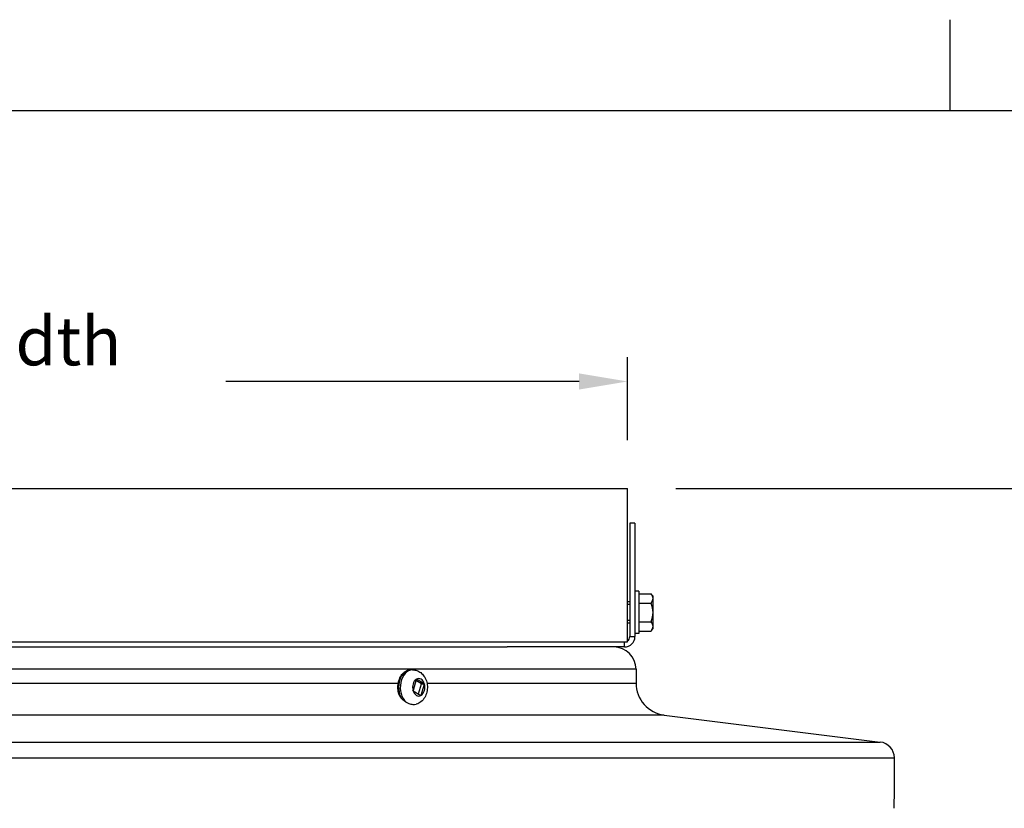
# Model space of a CAD drawing. Units: inches. Extents: x -6.1 to 67.6, y 1.4 to 46.5.
# Drawn here: x 42.2 to 49.9, y 40 to 46.1 of the extents above; entities that cross this region are included whole.
import ezdxf

# ---------------------------------------------------------------- set-up
doc = ezdxf.new("R2010")
doc.units = ezdxf.units.IN
doc.header["$LTSCALE"] = 4
doc.header["$MEASUREMENT"] = 0
doc.linetypes.add('DASHED', pattern=[0.2067, 0.1654, -0.0413])
for name, color, linetype in [('Border (ANSI)', 7, 'Continuous'), ('DIMENSIONS', 5, 'Continuous'), ('Hidden Narrow (ANSI)', 7, 'DASHED'), ('Visible (ANSI)', 7, 'Continuous'), ('Visible Narrow (ANSI)', 7, 'Continuous')]:
    doc.layers.add(name, color=color, linetype=linetype)
doc.styles.add('Arial', font='arial.ttf')
doc.dimstyles.new('Dimensions', dxfattribs={"dimtxt": 0.125, "dimasz": 0.125, "dimexe": 0.0625, "dimexo": 0.125, "dimgap": 0.09, "dimtad": 0, "dimtih": 1, "dimtoh": 1, "dimzin": 0, "dimdsep": 46, "dimlunit": 5, "dimtxsty": 'Arial', "dimcen": 0, "dimadec": 0, "dimazin": 0, "dimtfac": 1, "dimtofl": 0, "dimtmove": 0, "dimatfit": 3, "dimfxl": 1, "dimfrac": 2, "dimtolj": 1, "dimtzin": 0, "dimarcsym": 0})

# ---------------------------------------------------------------- blocks, each defined once
blk = doc.blocks.new('Borders Default Border')
at = {"layer": 'Border (ANSI)'}
blk.add_line((12.75, 10.38), (12.75, 10.54), dxfattribs=at)
at = {"layer": 'Border (ANSI)', "flags": 128}
blk.add_lwpolyline([(0.38, 0.62), (0.38, 10.38), (16.62, 10.38), (16.62, 0.62), (0.38, 0.62)], dxfattribs=at)
blk = doc.blocks.new('*D17')
at = {"layer": 'Defpoints', "color": 0, "transparency": 16777216}
for p in [(46.9516, 42.4955), (52.8289, 42.4955), (49.4562, 31.9903)]:
    blk.add_point(p, dxfattribs=at)
at = {"layer": 'DIMENSIONS', "color": 0, "lineweight": -2, "transparency": 16777216}
for p, q in [((47.3266, 42.4955), (53.0164, 42.4955)), ((52.8289, 42.1205), (52.8289, 38.3351)), ((52.8289, 32.3653), (52.8289, 36.1507)), ((49.8312, 31.9903), (53.0164, 31.9903))]:
    blk.add_line(p, q, dxfattribs=at)
at = {"layer": 'DIMENSIONS', "color": 0, "transparency": 16777216}
for points in [[(52.7664, 42.1205), (52.8914, 42.1205), (52.8289, 42.4955)], [(52.7664, 32.3653), (52.8914, 32.3653), (52.8289, 31.9903)]]:
    blk.add_solid(points, dxfattribs=at)
at = {"layer": 'DIMENSIONS', "color": 0, "transparency": 16777216, "insert": (52.8289, 37.2429), "char_height": 0.375, "attachment_point": 5, "style": 'Arial'}
blk.add_mtext('\\A1;Overall\\PHeight \\P10 1/2"', dxfattribs=at)
blk = doc.blocks.new('*D14')
at = {"layer": 'Defpoints', "color": 0, "transparency": 16777216}
for p in [(46.9516, 43.3253), (34.9517, 42.4955), (46.9516, 42.4955)]:
    blk.add_point(p, dxfattribs=at)
at = {"layer": 'DIMENSIONS', "color": 0, "lineweight": -2, "transparency": 16777216}
for p, q in [((34.9517, 42.8705), (34.9517, 43.5128)), ((46.9516, 42.8705), (46.9516, 43.5128)), ((35.3267, 43.3253), (38.0972, 43.3253)), ((46.5766, 43.3253), (43.8419, 43.3253))]:
    blk.add_line(p, q, dxfattribs=at)
at = {"layer": 'DIMENSIONS', "color": 0, "transparency": 16777216}
for points in [[(35.3267, 43.3878), (35.3267, 43.2628), (34.9517, 43.3253)], [(46.5766, 43.3878), (46.5766, 43.2628), (46.9516, 43.3253)]]:
    blk.add_solid(points, dxfattribs=at)
at = {"layer": 'DIMENSIONS', "color": 0, "transparency": 16777216, "insert": (40.9696, 43.3253), "char_height": 0.375, "width": 5.260741, "attachment_point": 5, "style": 'Arial'}
blk.add_mtext('\\A1;Solar Panel Width  12"', dxfattribs=at)

msp = doc.modelspace()

# ---------------------------------------------------------------- linework, layer by layer
at = {"layer": 'Hidden Narrow (ANSI)', "ltscale": 0.008233}
for p, q in [((46.96914, 41.59652), (46.95164, 41.59652)), ((46.95164, 41.47552), (46.96914, 41.47552))]:
    msp.add_line(p, q, dxfattribs=at)
at = {"layer": 'Visible (ANSI)'}
for p, q in [((34.95164, 42.49552), (46.95164, 42.49552)), ((46.95164, 41.30852), (46.95164, 42.49552)), ((47.00914, 42.22679), (46.96914, 42.22679)), ((46.96914, 42.22679), (46.96914, 41.34852)), ((47.00914, 42.22679), (47.00914, 41.34852)), ((47.04014, 41.70002), (47.00914, 41.70002)), ((47.04014, 41.70002), (47.04014, 41.37202)), ((47.04014, 41.68036), (47.13473, 41.68036)), ((47.15014, 41.64427), (47.15014, 41.66102)), ((47.15014, 41.53602), (47.15014, 41.64427)), ((46.96914, 41.61802), (46.95164, 41.61802)), ((47.04014, 41.60819), (47.13473, 41.60819)), ((47.15014, 41.42777), (47.15014, 41.53602)), ((46.96914, 41.45402), (46.95164, 41.45402)), ((47.04014, 41.46385), (47.13473, 41.46385)), ((47.15014, 41.41102), (47.15014, 41.42777)), ((47.04014, 41.37202), (47.00914, 41.37202)), ((47.04014, 41.39168), (47.13473, 41.39168)), ((34.95164, 41.30852), (46.95164, 41.30852)), ((35.89186, 41.26852), (46.01866, 41.26852)), ((46.92914, 41.26852), (46.01866, 41.26852)), ((45.28707, 41.09102), (45.27407, 41.09102)), ((47.01776, 41.09665), (47.01776, 40.98922)), ((45.31511, 41.0174), (45.29063, 40.93128)), ((45.35555, 40.98315), (45.31238, 41.00782)), ((45.37821, 40.98411), (45.31747, 41.01882)), ((45.33312, 40.90422), (45.35555, 40.98315)), ((45.35473, 40.89464), (45.37921, 40.98076)), ((45.35555, 40.98315), (45.37988, 40.98315)), ((45.29163, 40.92793), (45.35237, 40.89322)), ((47.23675, 40.74115), (48.90984, 40.53201))]:
    msp.add_line(p, q, dxfattribs=at)
for centre, radius, start, end in [((46.97336, 41.53602), 0.21651, 35.26439, 41.809645), ((46.97336, 41.53602), 0.17678, 0, 24.094843), ((46.97336, 41.53602), 0.17678, 335.905157, 0), ((46.97336, 41.53602), 0.21651, 318.190355, 324.73561), ((46.92914, 41.34852), 0.08, 270, 0), ((46.92914, 41.34852), 0.04, 304.228866, 0), ((46.84588, 41.09665), 0.17188, 0, 90), ((47.26776, 40.98922), 0.25, 180, 262.874984), ((48.89433, 40.40798), 0.125, 0.592652, 82.874984), ((35.42805, 40.26868), 13.592, 358.94542, 0.592652)]:
    msp.add_arc(centre, radius, start, end, dxfattribs=at)
for centre, major_axis, ratio, start_param, end_param in [((46.97336, 41.64427), (0.17678, 0), 0.4999804, 0, 0.4205343), ((46.97336, 41.64427), (0.17678, 0), 0.4999804, 5.862651, 6.2831853), ((46.97336, 41.42777), (0.17678, 0), 0.5000196, 0, 0.4205343), ((46.97336, 41.42777), (0.17678, 0), 0.5000196, 5.862651, 6.2831853), ((46.97336, 41.42777), (-0.17678, 0), 0.4999804, 2.7210583, 2.7210817)]:
    msp.add_ellipse(centre, major_axis=major_axis, ratio=ratio, start_param=start_param, end_param=end_param, dxfattribs=at)
for points, knots in [([(45.1854, 40.89264), (45.18278, 40.89933), (45.1806, 40.90629), (45.17548, 40.92727), (45.17377, 40.9418), (45.17382, 40.97085), (45.17557, 40.98537), (45.18242, 41.013), (45.18751, 41.02612), (45.20069, 41.04957), (45.20877, 41.05992), (45.22709, 41.07638), (45.23725, 41.08264), (45.25651, 41.08947), (45.26528, 41.09102), (45.27407, 41.09102)], [5.3938782, 5.3938782, 5.3938782, 5.3938782, 5.5670299, 5.5670299, 5.9024116, 5.9024116, 6.2377321, 6.2377321, 6.5731103, 6.5731103, 6.906048, 6.906048, 7.2255077, 7.2255077, 7.4708499, 7.4708499, 7.4708499, 7.4708499]), ([(45.28707, 41.09102), (45.29844, 41.09102), (45.30977, 41.08905), (45.33129, 41.08165), (45.34135, 41.07608), (45.36018, 41.06187), (45.36856, 41.05292), (45.38352, 41.03199), (45.38954, 41.01975), (45.39861, 40.9931), (45.40127, 40.97858), (45.40271, 40.94902), (45.4014, 40.93396), (45.39454, 40.90473), (45.38904, 40.89053), (45.37367, 40.86506), (45.36413, 40.8536), (45.34205, 40.83617), (45.33026, 40.82964), (45.31662, 40.82542), (45.31606, 40.82525), (45.31549, 40.82508)], [1.1876646, 1.1876646, 1.1876646, 1.1876646, 1.4256082, 1.4256082, 1.67685, 1.67685, 1.966221, 1.966221, 2.3086633, 2.3086633, 2.6891634, 2.6891634, 3.0798617, 3.0798617, 3.4662572, 3.4662572, 3.8214797, 3.8214797, 4.1142845, 4.1142845, 4.1269024, 4.1269024, 4.1269024, 4.1269024])]:
    msp.add_open_spline(points, degree=3, knots=knots, dxfattribs=at)
for points in [[(45.31511, 41.0174), (45.31522, 41.01779), (45.31544, 41.01859), (45.31566, 41.01939), (45.31577, 41.01978)], [(45.31577, 41.01978), (45.31605, 41.01962), (45.31662, 41.0193), (45.31719, 41.01898), (45.31747, 41.01882)], [(45.37821, 40.98411), (45.37849, 40.98395), (45.37905, 40.98363), (45.3796, 40.98331), (45.37988, 40.98315)], [(45.37988, 40.98315), (45.37977, 40.98275), (45.37955, 40.98196), (45.37933, 40.98116), (45.37921, 40.98076)], [(45.28993, 40.92889), (45.29005, 40.92929), (45.29028, 40.93008), (45.29051, 40.93088), (45.29063, 40.93128)], [(45.29163, 40.92793), (45.29135, 40.92809), (45.29079, 40.92841), (45.29022, 40.92873), (45.28993, 40.92889)], [(45.35404, 40.89226), (45.35376, 40.89242), (45.35321, 40.89274), (45.35265, 40.89306), (45.35237, 40.89322)], [(45.35473, 40.89464), (45.35462, 40.89425), (45.35439, 40.89345), (45.35416, 40.89265), (45.35404, 40.89226)]]:
    msp.add_open_spline(points, degree=3, dxfattribs=at)
at = {"layer": 'Visible Narrow (ANSI)'}
for p, q in [((46.96914, 41.34852), (47.00914, 41.34852)), ((46.92914, 41.26852), (46.92914, 41.30852)), ((47.01776, 41.09665), (34.89276, 41.09665)), ((36.75612, 40.98922), (45.17684, 40.98922)), ((45.39874, 40.98922), (47.01776, 40.98922)), ((47.23675, 40.74115), (34.67377, 40.74115)), ((33.00068, 40.53201), (48.90984, 40.53201)), ((32.89119, 40.40927), (49.01933, 40.40927))]:
    msp.add_line(p, q, dxfattribs=at)
for centre, major_axis, start_param, end_param in [((45.27407, 40.95602), (0, 0.135), 0, 2.2668058), ((45.28707, 40.95602), (0, 0.135), 0, 2.5856297), ((45.33492, 40.95602), (0, 0.0675), 5.141637, 6.6584702), ((45.33492, 40.95602), (0, 0.0675), 0.429248, 1.9460812), ((45.33492, 40.95602), (0, -0.0675), 0.429248, 1.9460812), ((45.33492, 40.95602), (0, -0.0675), 5.141637, 6.6584702)]:
    msp.add_ellipse(centre, major_axis=major_axis, ratio=0.7052963, start_param=start_param, end_param=end_param, dxfattribs=at)
for points, knots in [([(45.1854, 40.89264), (45.18602, 40.89105), (45.18677, 40.88938), (45.19062, 40.88184), (45.19504, 40.87551), (45.201, 40.86946)], [-0.084778561, -0.084778561, -0.084778561, -0.084778561, -0.06532665, -0.06532665, 0, 0, 0, 0]), ([(45.201, 40.86946), (45.20585, 40.86455), (45.21096, 40.85995), (45.22283, 40.8504), (45.22975, 40.84559), (45.23682, 40.84135)], [0.33695304, 0.33695304, 0.33695304, 0.33695304, 0.38994769, 0.38994769, 0.45578902, 0.45578902, 0.45578902, 0.45578902]), ([(45.23682, 40.84135), (45.2435, 40.83735), (45.25034, 40.834), (45.26868, 40.82674), (45.27992, 40.82408), (45.29908, 40.82237), (45.30719, 40.82289), (45.31465, 40.82484), (45.31507, 40.82496), (45.31549, 40.82508)], [-0.83325615, -0.83325615, -0.83325615, -0.83325615, -0.77040318, -0.77040318, -0.6650112, -0.6650112, -0.57415521, -0.57415521, -0.56862248, -0.56862248, -0.56862248, -0.56862248])]:
    msp.add_open_spline(points, degree=3, knots=knots, dxfattribs=at)

# ---------------------------------------------------------------- block references
at = {"xscale": 4.4, "yscale": 4.4, "zscale": 4.4}
msp.add_blockref('Borders Default Border', (-6.648, -0.248), dxfattribs=at)

# ---------------------------------------------------------------- dimensions: what is measured, and where the dimension line sits
at = {"layer": 'DIMENSIONS'}
dim = msp.add_linear_dim(base=(46.95164, 43.32535), p1=(34.95167, 42.49552), p2=(46.95164, 42.49552), text='Solar Panel Width  <>', dimstyle='Dimensions', override={"dimdec": 3, "dimpost": '"'}, dxfattribs=at)
dim.commit()
dim.dimension.update_dxf_attribs({"geometry": '*D14', "text_midpoint": (40.96955, 43.32535), "dimtype": 160})
dim = msp.add_linear_dim(base=(52.82891, 42.49552), p1=(49.45623, 31.99033), p2=(46.95164, 42.49552), angle=90, text='Overall\\PHeight \\P<>', dimstyle='Dimensions', override={"dimpost": '"'}, dxfattribs=at)
dim.commit()
dim.dimension.update_dxf_attribs({"geometry": '*D17', "text_midpoint": (52.82891, 37.24293), "dimtype": 160})

doc.saveas('drawing.dxf')
